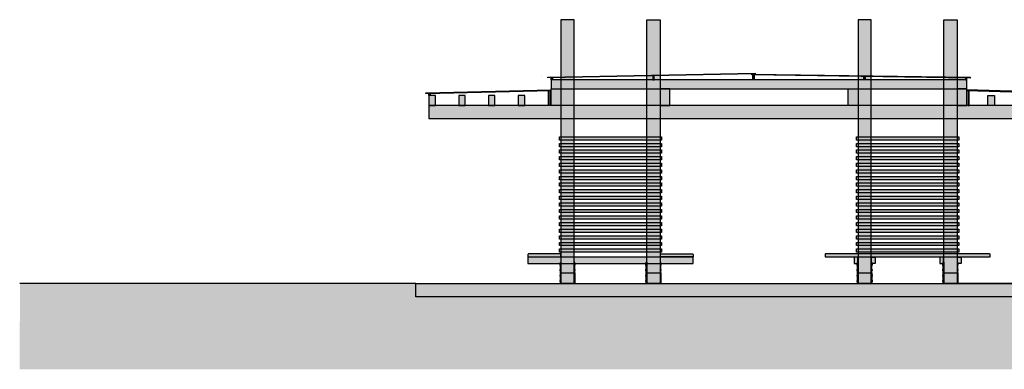
# Model space of a CAD drawing. Units: centimetres. Extents: x -10650 to 7811, y -5081 to 6926.
# Drawn here: x -10423 to -8932, y 4110 to 4640 of the extents above; entities that cross this region are included whole.
import ezdxf

# ---------------------------------------------------------------- set-up
doc = ezdxf.new("R2010")
doc.units = ezdxf.units.CM
for name, color, linetype in [('01 Estrutura', 1, 'Continuous'), ('01 Piso', 1, 'Continuous'), ('01 Pisos', 1, 'Continuous'), ('02 Mobiliario', 21, 'Continuous'), ('04 Hach Estrut', 43, 'Continuous'), ('04 Hach Estrutura', 1, 'Continuous'), ('04 Hach Piso', 254, 'Continuous'), ('04 Hach Solo', 252, 'Continuous'), ('04 Hach Vidro', 131, 'Continuous')]:
    doc.layers.add(name, color=color, linetype=linetype)

# ---------------------------------------------------------------- blocks, each defined once
blk = doc.blocks.new('A$C7E7F6AC6')
for color, points in [(253, [(-3635.7, -1504, 0.359298), (-3635.7, -1505.6)]), (252, [(-3635.4, -1503.8), (-3635.7, -1503.8), (-3635.7, -1505.8), (-3635.4, -1505.8)]), (254, [(-3634.4, -1500.7), (-3635.4, -1500.7), (-3635.4, -1517), (-3635.4, -1533.2), (-3634.4, -1533.2)]), (254, [(-3613.4, -1517.1), (-3613.4, -1500.7), (-3614.4, -1500.7), (-3614.4, -1533.2), (-3613.4, -1533.2)]), (252, [(-3613.4, -1503.8), (-3613.2, -1503.8), (-3613.2, -1505.8), (-3613.4, -1505.8)]), (253, [(-3613.2, -1504, -0.359298), (-3613.2, -1505.6)]), (253, [(-3635.7, -1512.1, 0.359298), (-3635.7, -1513.7)]), (253, [(-3635.7, -1521.9, -0.359298), (-3635.7, -1520.3)]), (252, [(-3635.4, -1511.9), (-3635.7, -1511.9), (-3635.7, -1513.9), (-3635.4, -1513.9)]), (252, [(-3635.4, -1522.1), (-3635.7, -1522.1), (-3635.7, -1520.1), (-3635.4, -1520.1)]), (252, [(-3613.4, -1511.9), (-3613.2, -1511.9), (-3613.2, -1513.9), (-3613.4, -1513.9)]), (252, [(-3613.4, -1522.1), (-3613.2, -1522.1), (-3613.2, -1520.1), (-3613.4, -1520.1)]), (253, [(-3613.2, -1512.1, -0.359298), (-3613.2, -1513.7)]), (253, [(-3613.2, -1521.9, 0.359298), (-3613.2, -1520.3)]), (253, [(-3635.7, -1530, -0.359298), (-3635.7, -1528.4)]), (252, [(-3635.4, -1530.2), (-3635.7, -1530.2), (-3635.7, -1528.2), (-3635.4, -1528.2)]), (252, [(-3613.4, -1530.2), (-3613.2, -1530.2), (-3613.2, -1528.2), (-3613.4, -1528.2)]), (253, [(-3613.2, -1530, 0.359298), (-3613.2, -1528.4)])]:
    blk.add_hatch(color=color).paths.add_polyline_path(points)
at = {"layer": '04 Hach Estrut'}
blk.add_hatch(color=252, dxfattribs=at).paths.add_polyline_path([(-3614.4, -1517), (-3634.4, -1517), (-3634.4, -1533.2), (-3614.4, -1533.2)])
at = {"layer": '01 Estrutura', "color": 251}
for p, q in [((-3635.7, -1504), (-3635.7, -1505.6)), ((-3613.2, -1504), (-3613.2, -1505.6)), ((-3635.7, -1512.1), (-3635.7, -1513.7)), ((-3635.7, -1521.9), (-3635.7, -1520.3)), ((-3613.2, -1512.1), (-3613.2, -1513.7)), ((-3613.2, -1521.9), (-3613.2, -1520.3)), ((-3635.7, -1530), (-3635.7, -1528.4)), ((-3613.2, -1530), (-3613.2, -1528.4))]:
    blk.add_line(p, q, dxfattribs=at)
at = {"layer": '01 Estrutura', "color": 1}
for p, q in [((-3635.4, -1500.7), (-3634.4, -1500.7)), ((-3634.4, -1500.7), (-3634.4, -1533.2)), ((-3634.4, -1533.2), (-3635.4, -1533.2))]:
    blk.add_line(p, q, dxfattribs=at)
at = {"layer": '01 Estrutura', "color": 2}
for p, q in [((-3634.4, -1517), (-3614.4, -1517)), ((-3614.4, -1533.2), (-3634.4, -1533.2))]:
    blk.add_line(p, q, dxfattribs=at)
at = {"layer": '01 Estrutura', "color": 251}
for points in [[(-3635.4, -1505.8), (-3635.7, -1505.8), (-3635.7, -1503.8), (-3635.4, -1503.8)], [(-3613.4, -1505.8), (-3613.2, -1505.8), (-3613.2, -1503.8), (-3613.4, -1503.8)], [(-3635.4, -1513.9), (-3635.7, -1513.9), (-3635.7, -1511.9), (-3635.4, -1511.9)], [(-3635.4, -1520.1), (-3635.7, -1520.1), (-3635.7, -1522.1), (-3635.4, -1522.1)], [(-3613.4, -1513.9), (-3613.2, -1513.9), (-3613.2, -1511.9), (-3613.4, -1511.9)], [(-3613.4, -1520.1), (-3613.2, -1520.1), (-3613.2, -1522.1), (-3613.4, -1522.1)], [(-3635.4, -1528.2), (-3635.7, -1528.2), (-3635.7, -1530.2), (-3635.4, -1530.2)], [(-3613.4, -1528.2), (-3613.2, -1528.2), (-3613.2, -1530.2), (-3613.4, -1530.2)]]:
    blk.add_lwpolyline(points, dxfattribs=at)
at = {"layer": '01 Estrutura', "color": 1}
for points in [[(-3635.4, -1517), (-3635.4, -1500.7)], [(-3613.4, -1500.7), (-3614.4, -1500.7), (-3614.4, -1533.2), (-3613.4, -1533.2)], [(-3613.4, -1517.1), (-3613.4, -1500.7)], [(-3635.4, -1533.2), (-3635.4, -1517)], [(-3613.4, -1517.1), (-3613.4, -1533.2)]]:
    blk.add_lwpolyline(points, dxfattribs=at)
at = {"layer": '01 Estrutura', "color": 251}
for centre, start, end in [((-3634.7, -1504.8), 140.4735, 219.5265), ((-3614.1, -1504.8), 320.4735, 39.5265), ((-3634.7, -1512.9), 140.4735, 219.5265), ((-3634.7, -1521.1), 140.4735, 219.5265), ((-3614.1, -1512.9), 320.4735, 39.5265), ((-3614.1, -1521.1), 320.4735, 39.5265), ((-3634.7, -1529.2), 140.4735, 219.5265), ((-3614.1, -1529.2), 320.4735, 39.5265)]:
    blk.add_arc(centre, 1.26, start, end, dxfattribs=at)

msp = doc.modelspace()

# ---------------------------------------------------------------- hatches: boundary and pattern name
at = {"layer": '01 Estrutura'}
for points in [[(-9618.2, 4549.3), (-9618.3, 4552), (-9616.3, 4552), (-9616.2, 4549.3)], [(-9462.2, 4549.3), (-9462.2, 4555.2), (-9464.3, 4555.1), (-9464.2, 4549.3)], [(-9312.5, 4549.3), (-9312.5, 4556.8), (-9310.5, 4556.8), (-9310.5, 4549.3)], [(-9144.2, 4549.3), (-9144.3, 4554.1), (-9142.2, 4554.1), (-9142.2, 4549.3)], [(-8988.2, 4549.3), (-8988.2, 4551.9), (-8990.2, 4551.9), (-8990.2, 4549.3)], [(-9803.2, 4525.3), (-9803.3, 4528.3), (-9801.3, 4528.3), (-9801.2, 4525.3)], [(-9621.9, 4510.3), (-9621.9, 4532.8), (-9619.9, 4532.8), (-9619.9, 4510.3)], [(-8984.6, 4510.3), (-8984.6, 4532.8), (-8986.6, 4532.8), (-8986.6, 4510.3)]]:
    msp.add_hatch(color=251, dxfattribs=at).paths.add_polyline_path(points)
at = {"layer": '04 Hach Estrutura'}
h = msp.add_hatch(color=45, dxfattribs=at)
h.paths.add_polyline_path([(-9583.2, 4640.2), (-9603.2, 4640.2), (-9603.2, 4240.2), (-9583.2, 4240.2)])
h.paths.add_polyline_path([(-9453.2, 4240.2), (-9473.2, 4240.2), (-9473.2, 4640.2), (-9453.2, 4640.2)])
h = msp.add_hatch(color=45, dxfattribs=at)
h.paths.add_polyline_path([(-9133.2, 4640.2), (-9153.2, 4640.2), (-9153.2, 4240.2), (-9133.2, 4240.2)])
h.paths.add_polyline_path([(-9003.2, 4240.2), (-9023.2, 4240.2), (-9023.2, 4640.2), (-9003.2, 4640.2)])
for color, points in [(41, [(-9618.2, 4549.3), (-9618.2, 4535.3), (-8988.2, 4535.3), (-8988.2, 4549.3)]), (43, [(-9803.2, 4490.3), (-8821.7, 4490.3), (-8821.7, 4510.3), (-9803.2, 4510.3)])]:
    msp.add_hatch(color=color, dxfattribs=at).paths.add_polyline_path(points)
h = msp.add_hatch(color=41, dxfattribs=at)
h.paths.add_polyline_path([(-9003.2, 4510.3), (-8988.2, 4510.3), (-8988.2, 4535.3), (-9003.2, 4535.3)])
h.paths.add_polyline_path([(-9153.2, 4510.3), (-9168.2, 4510.3), (-9168.2, 4535.3), (-9153.2, 4535.3)])
h.paths.add_polyline_path([(-9453.2, 4510.3), (-9438.2, 4510.3), (-9438.2, 4535.3), (-9453.2, 4535.3)])
h.paths.add_polyline_path([(-9603.2, 4510.3), (-9618.2, 4510.3), (-9618.2, 4535.3), (-9603.2, 4535.3)])
h = msp.add_hatch(color=41, dxfattribs=at)
h.paths.add_polyline_path([(-9668.2, 4510.3), (-9658.2, 4510.3), (-9658.2, 4525.3), (-9668.2, 4525.3)])
h.paths.add_polyline_path([(-9713.2, 4510.3), (-9703.2, 4510.3), (-9703.2, 4525.3), (-9713.2, 4525.3)])
h.paths.add_polyline_path([(-9758.2, 4510.3), (-9748.2, 4510.3), (-9748.2, 4525.3), (-9758.2, 4525.3)])
h.paths.add_polyline_path([(-9803.2, 4510.3), (-9793.2, 4510.3), (-9793.2, 4525.3), (-9803.2, 4525.3)])
h = msp.add_hatch(color=41, dxfattribs=at)
h.paths.add_polyline_path([(-8863.4, 4525.3), (-8873.4, 4525.3), (-8873.4, 4510.3), (-8863.4, 4510.3)])
h.paths.add_polyline_path([(-8821.7, 4510.3), (-8831.7, 4510.3), (-8831.7, 4525.3), (-8821.7, 4525.3)])
h.paths.add_polyline_path([(-8905, 4510.3), (-8915, 4510.3), (-8915, 4525.3), (-8905, 4525.3)])
h.paths.add_polyline_path([(-8946.6, 4510.3), (-8956.6, 4510.3), (-8956.6, 4525.3), (-8946.6, 4525.3)])
h = msp.add_hatch(color=41, dxfattribs=at)
h.paths.add_polyline_path([(-9605.7, 4462.7), (-9450.7, 4462.7), (-9450.7, 4457.7), (-9605.7, 4457.7)])
h.paths.add_polyline_path([(-9605.7, 4452.7), (-9450.7, 4452.7), (-9450.7, 4447.7), (-9605.7, 4447.7)])
h.paths.add_polyline_path([(-9605.7, 4442.7), (-9450.7, 4442.7), (-9450.7, 4437.7), (-9605.7, 4437.7)])
h.paths.add_polyline_path([(-9605.7, 4432.7), (-9450.7, 4432.7), (-9450.7, 4427.7), (-9605.7, 4427.7)])
h.paths.add_polyline_path([(-9605.7, 4422.7), (-9450.7, 4422.7), (-9450.7, 4417.7), (-9605.7, 4417.7)])
h.paths.add_polyline_path([(-9605.7, 4412.7), (-9450.7, 4412.7), (-9450.7, 4407.7), (-9605.7, 4407.7)])
h.paths.add_polyline_path([(-9605.7, 4402.7), (-9450.7, 4402.7), (-9450.7, 4397.7), (-9605.7, 4397.7)])
h.paths.add_polyline_path([(-9605.7, 4392.7), (-9450.7, 4392.7), (-9450.7, 4387.7), (-9605.7, 4387.7)])
h.paths.add_polyline_path([(-9605.7, 4382.7), (-9450.7, 4382.7), (-9450.7, 4377.7), (-9605.7, 4377.7)])
h.paths.add_polyline_path([(-9605.7, 4372.7), (-9450.7, 4372.7), (-9450.7, 4367.7), (-9605.7, 4367.7)])
h.paths.add_polyline_path([(-9605.7, 4362.7), (-9450.7, 4362.7), (-9450.7, 4357.7), (-9605.7, 4357.7)])
h.paths.add_polyline_path([(-9605.7, 4352.7), (-9450.7, 4352.7), (-9450.7, 4347.7), (-9605.7, 4347.7)])
h.paths.add_polyline_path([(-9605.7, 4342.7), (-9450.7, 4342.7), (-9450.7, 4337.7), (-9605.7, 4337.7)])
h.paths.add_polyline_path([(-9605.7, 4332.7), (-9450.7, 4332.7), (-9450.7, 4327.7), (-9605.7, 4327.7)])
h.paths.add_polyline_path([(-9605.7, 4322.7), (-9450.7, 4322.7), (-9450.7, 4317.7), (-9605.7, 4317.7)])
h.paths.add_polyline_path([(-9605.7, 4312.7), (-9450.7, 4312.7), (-9450.7, 4307.7), (-9605.7, 4307.7)])
h.paths.add_polyline_path([(-9605.7, 4302.7), (-9450.7, 4302.7), (-9450.7, 4297.7), (-9605.7, 4297.7)])
h.paths.add_polyline_path([(-9605.7, 4292.7), (-9450.7, 4292.7), (-9450.7, 4287.7), (-9605.7, 4287.7)])
h = msp.add_hatch(color=41, dxfattribs=at)
h.paths.add_polyline_path([(-9155.7, 4462.7), (-9000.7, 4462.7), (-9000.7, 4457.7), (-9155.7, 4457.7)])
h.paths.add_polyline_path([(-9155.7, 4452.7), (-9000.7, 4452.7), (-9000.7, 4447.7), (-9155.7, 4447.7)])
h.paths.add_polyline_path([(-9155.7, 4442.7), (-9000.7, 4442.7), (-9000.7, 4437.7), (-9155.7, 4437.7)])
h.paths.add_polyline_path([(-9155.7, 4432.7), (-9000.7, 4432.7), (-9000.7, 4427.7), (-9155.7, 4427.7)])
h.paths.add_polyline_path([(-9155.7, 4422.7), (-9000.7, 4422.7), (-9000.7, 4417.7), (-9155.7, 4417.7)])
h.paths.add_polyline_path([(-9155.7, 4412.7), (-9000.7, 4412.7), (-9000.7, 4407.7), (-9155.7, 4407.7)])
h.paths.add_polyline_path([(-9155.7, 4402.7), (-9000.7, 4402.7), (-9000.7, 4397.7), (-9155.7, 4397.7)])
h.paths.add_polyline_path([(-9155.7, 4392.7), (-9000.7, 4392.7), (-9000.7, 4387.7), (-9155.7, 4387.7)])
h.paths.add_polyline_path([(-9155.7, 4382.7), (-9000.7, 4382.7), (-9000.7, 4377.7), (-9155.7, 4377.7)])
h.paths.add_polyline_path([(-9155.7, 4372.7), (-9000.7, 4372.7), (-9000.7, 4367.7), (-9155.7, 4367.7)])
h.paths.add_polyline_path([(-9155.7, 4362.7), (-9000.7, 4362.7), (-9000.7, 4357.7), (-9155.7, 4357.7)])
h.paths.add_polyline_path([(-9155.7, 4352.7), (-9000.7, 4352.7), (-9000.7, 4347.7), (-9155.7, 4347.7)])
h.paths.add_polyline_path([(-9155.7, 4342.7), (-9000.7, 4342.7), (-9000.7, 4337.7), (-9155.7, 4337.7)])
h.paths.add_polyline_path([(-9155.7, 4332.7), (-9000.7, 4332.7), (-9000.7, 4327.7), (-9155.7, 4327.7)])
h.paths.add_polyline_path([(-9155.7, 4322.7), (-9000.7, 4322.7), (-9000.7, 4317.7), (-9155.7, 4317.7)])
h.paths.add_polyline_path([(-9155.7, 4312.7), (-9000.7, 4312.7), (-9000.7, 4307.7), (-9155.7, 4307.7)])
h.paths.add_polyline_path([(-9155.7, 4302.7), (-9000.7, 4302.7), (-9000.7, 4297.7), (-9155.7, 4297.7)])
h.paths.add_polyline_path([(-9155.7, 4292.7), (-9000.7, 4292.7), (-9000.7, 4287.7), (-9155.7, 4287.7)])
h = msp.add_hatch(color=41, dxfattribs=at)
edge = h.paths.add_edge_path()
edge.add_line((-9452.7, 4285.2), (-9404.2, 4285.2))
edge.add_arc((-9404.2, 4284.2), 1, 0, 90, ccw=False)
edge.add_line((-9403.2, 4284.2), (-9403.2, 4280.7))
edge.add_line((-9403.2, 4280.7), (-9452.7, 4280.7))
edge.add_line((-9452.7, 4280.7), (-9452.7, 4285.2))
h.paths.add_polyline_path([(-9403.2, 4280.2), (-9653.2, 4280.2), (-9653.2, 4270.7), (-9403.2, 4270.7)])
edge = h.paths.add_edge_path()
edge.add_line((-9603.7, 4285.2), (-9652.2, 4285.2))
edge.add_arc((-9652.2, 4284.2), 1, 90, 180)
edge.add_line((-9653.2, 4284.2), (-9653.2, 4280.7))
edge.add_line((-9653.2, 4280.7), (-9603.7, 4280.7))
edge.add_line((-9603.7, 4280.7), (-9603.7, 4285.2))
h = msp.add_hatch(color=41, dxfattribs=at)
h.paths.add_polyline_path([(-9132.7, 4280.2), (-9127.2, 4280.2), (-9127.2, 4270.7), (-9132.7, 4270.7)])
h.paths.add_polyline_path([(-9023.7, 4280.2), (-9029.2, 4280.2), (-9029.2, 4270.7), (-9023.7, 4270.7)])
h.paths.add_polyline_path([(-9153.7, 4280.2), (-9159.2, 4280.2), (-9159.2, 4270.7), (-9153.7, 4270.7)])
edge = h.paths.add_edge_path()
edge.add_line((-8954.2, 4285.2), (-9202.2, 4285.2))
edge.add_arc((-9202.2, 4284.2), 1, 90, 180)
edge.add_line((-9203.2, 4284.2), (-9203.2, 4280.7))
edge.add_line((-9203.2, 4280.7), (-8953.2, 4280.7))
edge.add_line((-8953.2, 4280.7), (-8953.2, 4284.2))
edge.add_arc((-8954.2, 4284.2), 1, 0, 90)
h.paths.add_polyline_path([(-9002.7, 4280.2), (-8997.2, 4280.2), (-8997.2, 4270.7), (-9002.7, 4270.7)])
at = {"layer": '04 Hach Piso'}
h = msp.add_hatch(color=253, dxfattribs=at)
h.paths.add_polyline_path([(-9822.9, 4240.2), (-8847.3, 4240.2), (-8847.3, 4220.2), (-9822.9, 4220.2)])
h.paths.add_polyline_path([(-6783.6, 4240.2), (-7759.2, 4240.2), (-7759.2, 4220.2), (-6783.6, 4220.2)])
at = {"layer": '04 Hach Solo'}
h = msp.add_hatch(dxfattribs=at)
h.set_pattern_fill('EARTH', color=256, scale=2.5, angle=45, style=0)
h.set_pattern_definition([(45, (-5519.56, 1649.878), (2e-15, 22.45064), [15.875, -15.875]), (45, (-5523.77, 1654.088), (2e-15, 22.45064), [15.875, -15.875]), (45, (-5527.979, 1658.297), (2e-15, 22.45064), [15.875, -15.875]), (135, (-5527.979, 1661.104), (-22.45064, 2e-15), [15.875, -15.875]), (135, (-5523.77, 1665.313), (-22.45064, 2e-15), [15.875, -15.875]), (135, (-5519.56, 1669.523), (-22.45064, 2e-15), [15.875, -15.875])])
h.paths.add_polyline_path([(-6183.6, 4240.2), (-6183.6, 4110.2), (-10423.2, 4110.2), (-10422.9, 4240.2), (-9822.9, 4240.2), (-9822.9, 4220.2), (-8803.2, 4220.2), (-8803.2, 4210.2), (-8783.2, 4210.2), (-8783.2, 4227.2), (-7823.2, 4227.2), (-7823.2, 4210.2), (-7803.2, 4210.2), (-7803.2, 4220.2), (-6783.6, 4220.2), (-6783.6, 4240.2)])
at = {"layer": '04 Hach Vidro'}
h = msp.add_hatch(color=256, dxfattribs=at)
h.paths.add_polyline_path([(-8983.2, 4552.9), (-8983.2, 4551.8), (-9314, 4556.8), (-9314, 4557.8)])
h.paths.add_polyline_path([(-9623.2, 4551.9), (-9623.2, 4552.9), (-9309, 4559.3), (-9309, 4558.3)])
for points in [[(-9618.2, 4532.9), (-9618.2, 4533.9), (-9808.2, 4529.2), (-9808.2, 4528.2)], [(-8988.2, 4532.9), (-8819.7, 4527.8), (-8819.7, 4528.8), (-8988.2, 4533.9)]]:
    msp.add_hatch(color=256, dxfattribs=at).paths.add_polyline_path(points)

# ---------------------------------------------------------------- linework, layer by layer
at = {"layer": '01 Estrutura'}
for p, q in [((-9808.2, 4529.2), (-9618.2, 4533.9)), ((-9808.2, 4528.2), (-9618.2, 4532.9)), ((-9808.2, 4528.2), (-9808.2, 4529.2))]:
    msp.add_line(p, q, dxfattribs=at)
for points in [[(-9583.2, 4640.2), (-9603.2, 4640.2), (-9603.2, 4240.2), (-9583.2, 4240.2)], [(-9453.2, 4240.2), (-9473.2, 4240.2), (-9473.2, 4640.2), (-9453.2, 4640.2)], [(-9133.2, 4640.2), (-9153.2, 4640.2), (-9153.2, 4240.2), (-9133.2, 4240.2)], [(-9003.2, 4240.2), (-9023.2, 4240.2), (-9023.2, 4640.2), (-9003.2, 4640.2)], [(-8983.2, 4552.9), (-8983.2, 4551.8), (-9314, 4556.8), (-9314, 4557.8), (-8983.2, 4552.9)], [(-9618.2, 4549.3), (-9618.2, 4535.3), (-8988.2, 4535.3), (-8988.2, 4549.3)], [(-9603.2, 4510.3), (-9618.2, 4510.3), (-9618.2, 4535.3), (-9603.2, 4535.3)], [(-9453.2, 4510.3), (-9438.2, 4510.3), (-9438.2, 4535.3), (-9453.2, 4535.3)], [(-9153.2, 4510.3), (-9168.2, 4510.3), (-9168.2, 4535.3), (-9153.2, 4535.3)], [(-9003.2, 4510.3), (-8988.2, 4510.3), (-8988.2, 4535.3), (-9003.2, 4535.3)], [(-9803.2, 4510.3), (-9793.2, 4510.3), (-9793.2, 4525.3), (-9803.2, 4525.3)], [(-9758.2, 4510.3), (-9748.2, 4510.3), (-9748.2, 4525.3), (-9758.2, 4525.3)], [(-9713.2, 4510.3), (-9703.2, 4510.3), (-9703.2, 4525.3), (-9713.2, 4525.3)], [(-9668.2, 4510.3), (-9658.2, 4510.3), (-9658.2, 4525.3), (-9668.2, 4525.3)], [(-8946.6, 4510.3), (-8956.6, 4510.3), (-8956.6, 4525.3), (-8946.6, 4525.3)]]:
    msp.add_lwpolyline(points, close=True, dxfattribs=at)
for points in [[(-9632.5, 4553.7), (-9632.5, 4553.7)], [(-9623.2, 4551.9), (-9623.2, 4552.9), (-9309, 4559.3), (-9309, 4558.3), (-9623.2, 4551.9)], [(-9618.2, 4549.3), (-9618.3, 4552), (-9616.3, 4552), (-9616.2, 4549.3), (-9618.2, 4549.3)], [(-9462.2, 4549.3), (-9462.2, 4555.2), (-9464.3, 4555.1), (-9464.2, 4549.3), (-9462.2, 4549.3)], [(-9312.5, 4549.3), (-9312.5, 4556.8), (-9310.5, 4556.8), (-9310.5, 4549.3), (-9312.5, 4549.3)], [(-9144.2, 4549.3), (-9144.3, 4554.1), (-9142.2, 4554.1), (-9142.2, 4549.3), (-9144.2, 4549.3)], [(-8988.2, 4549.3), (-8988.2, 4551.9), (-8990.2, 4551.9), (-8990.2, 4549.3), (-8988.2, 4549.3)], [(-9803.2, 4525.3), (-9803.3, 4528.3), (-9801.3, 4528.3), (-9801.2, 4525.3), (-9803.2, 4525.3)], [(-9621.9, 4510.3), (-9621.9, 4532.8), (-9619.9, 4532.8), (-9619.9, 4510.3), (-9621.9, 4510.3)], [(-8988.2, 4532.9), (-8819.7, 4527.8), (-8819.7, 4528.8), (-8988.2, 4533.9), (-8988.2, 4532.9)], [(-8984.6, 4510.3), (-8984.6, 4532.8), (-8986.6, 4532.8), (-8986.6, 4510.3), (-8984.6, 4510.3)]]:
    msp.add_lwpolyline(points, dxfattribs=at)
at = {"layer": '01 Estrutura', "color": 2}
msp.add_lwpolyline([(-9803.2, 4490.3), (-8821.7, 4490.3), (-8821.7, 4510.3), (-9803.2, 4510.3), (-9803.2, 4490.3)], dxfattribs=at)
at = {"layer": '01 Estrutura', "color": 1}
for points in [[(-9605.7, 4462.7), (-9450.7, 4462.7), (-9450.7, 4457.7), (-9605.7, 4457.7)], [(-9155.7, 4462.7), (-9000.7, 4462.7), (-9000.7, 4457.7), (-9155.7, 4457.7)], [(-9605.7, 4452.7), (-9450.7, 4452.7), (-9450.7, 4447.7), (-9605.7, 4447.7)], [(-9155.7, 4452.7), (-9000.7, 4452.7), (-9000.7, 4447.7), (-9155.7, 4447.7)], [(-9605.7, 4442.7), (-9450.7, 4442.7), (-9450.7, 4437.7), (-9605.7, 4437.7)], [(-9605.7, 4432.7), (-9450.7, 4432.7), (-9450.7, 4427.7), (-9605.7, 4427.7)], [(-9155.7, 4442.7), (-9000.7, 4442.7), (-9000.7, 4437.7), (-9155.7, 4437.7)], [(-9155.7, 4432.7), (-9000.7, 4432.7), (-9000.7, 4427.7), (-9155.7, 4427.7)], [(-9605.7, 4422.7), (-9450.7, 4422.7), (-9450.7, 4417.7), (-9605.7, 4417.7)], [(-9155.7, 4422.7), (-9000.7, 4422.7), (-9000.7, 4417.7), (-9155.7, 4417.7)], [(-9605.7, 4412.7), (-9450.7, 4412.7), (-9450.7, 4407.7), (-9605.7, 4407.7)], [(-9605.7, 4402.7), (-9450.7, 4402.7), (-9450.7, 4397.7), (-9605.7, 4397.7)], [(-9155.7, 4412.7), (-9000.7, 4412.7), (-9000.7, 4407.7), (-9155.7, 4407.7)], [(-9155.7, 4402.7), (-9000.7, 4402.7), (-9000.7, 4397.7), (-9155.7, 4397.7)], [(-9605.7, 4392.7), (-9450.7, 4392.7), (-9450.7, 4387.7), (-9605.7, 4387.7)], [(-9155.7, 4392.7), (-9000.7, 4392.7), (-9000.7, 4387.7), (-9155.7, 4387.7)], [(-9605.7, 4382.7), (-9450.7, 4382.7), (-9450.7, 4377.7), (-9605.7, 4377.7)], [(-9605.7, 4372.7), (-9450.7, 4372.7), (-9450.7, 4367.7), (-9605.7, 4367.7)], [(-9155.7, 4382.7), (-9000.7, 4382.7), (-9000.7, 4377.7), (-9155.7, 4377.7)], [(-9155.7, 4372.7), (-9000.7, 4372.7), (-9000.7, 4367.7), (-9155.7, 4367.7)], [(-9605.7, 4362.7), (-9450.7, 4362.7), (-9450.7, 4357.7), (-9605.7, 4357.7)], [(-9155.7, 4362.7), (-9000.7, 4362.7), (-9000.7, 4357.7), (-9155.7, 4357.7)], [(-9605.7, 4352.7), (-9450.7, 4352.7), (-9450.7, 4347.7), (-9605.7, 4347.7)], [(-9605.7, 4342.7), (-9450.7, 4342.7), (-9450.7, 4337.7), (-9605.7, 4337.7)], [(-9155.7, 4352.7), (-9000.7, 4352.7), (-9000.7, 4347.7), (-9155.7, 4347.7)], [(-9155.7, 4342.7), (-9000.7, 4342.7), (-9000.7, 4337.7), (-9155.7, 4337.7)], [(-9605.7, 4332.7), (-9450.7, 4332.7), (-9450.7, 4327.7), (-9605.7, 4327.7)], [(-9155.7, 4332.7), (-9000.7, 4332.7), (-9000.7, 4327.7), (-9155.7, 4327.7)], [(-9605.7, 4322.7), (-9450.7, 4322.7), (-9450.7, 4317.7), (-9605.7, 4317.7)], [(-9605.7, 4312.7), (-9450.7, 4312.7), (-9450.7, 4307.7), (-9605.7, 4307.7)], [(-9155.7, 4322.7), (-9000.7, 4322.7), (-9000.7, 4317.7), (-9155.7, 4317.7)], [(-9155.7, 4312.7), (-9000.7, 4312.7), (-9000.7, 4307.7), (-9155.7, 4307.7)], [(-9605.7, 4302.7), (-9450.7, 4302.7), (-9450.7, 4297.7), (-9605.7, 4297.7)], [(-9155.7, 4302.7), (-9000.7, 4302.7), (-9000.7, 4297.7), (-9155.7, 4297.7)]]:
    msp.add_lwpolyline(points, close=True, dxfattribs=at)
at = {"layer": '01 Piso'}
msp.add_line((-8803.2, 4240.2), (-9023.2, 4240.2), dxfattribs=at)
at = {"layer": '01 Pisos'}
msp.add_line((-9822.9, 4240.2), (-10422.9, 4240.2), dxfattribs=at)
msp.add_lwpolyline([(-9822.9, 4240.2), (-8847.3, 4240.2), (-8847.3, 4220.2), (-9822.9, 4220.2), (-9822.9, 4240.2)], dxfattribs=at)
at = {"layer": '02 Mobiliario'}
for points in [[(-9603.7, 4285.2), (-9652.2, 4285.2, 0.414214), (-9653.2, 4284.2), (-9653.2, 4280.7), (-9603.7, 4280.7)], [(-9452.7, 4285.2), (-9404.2, 4285.2, -0.414214), (-9403.2, 4284.2), (-9403.2, 4280.7), (-9452.7, 4280.7)], [(-8954.2, 4285.2), (-9202.2, 4285.2, 0.414214), (-9203.2, 4284.2), (-9203.2, 4280.7), (-8953.2, 4280.7), (-8953.2, 4284.2, 0.414214)]]:
    msp.add_lwpolyline(points, format="xyb", close=True, dxfattribs=at)
at = {"layer": '02 Mobiliario', "color": 1}
for points in [[(-9605.7, 4292.7), (-9450.7, 4292.7), (-9450.7, 4287.7), (-9605.7, 4287.7)], [(-9155.7, 4292.7), (-9000.7, 4292.7), (-9000.7, 4287.7), (-9155.7, 4287.7)]]:
    msp.add_lwpolyline(points, close=True, dxfattribs=at)
at = {"layer": '02 Mobiliario'}
for points in [[(-9403.2, 4280.2), (-9653.2, 4280.2), (-9653.2, 4270.7), (-9403.2, 4270.7)], [(-9153.7, 4280.2), (-9159.2, 4280.2), (-9159.2, 4270.7), (-9153.7, 4270.7)], [(-9132.7, 4280.2), (-9127.2, 4280.2), (-9127.2, 4270.7), (-9132.7, 4270.7)], [(-9023.7, 4280.2), (-9029.2, 4280.2), (-9029.2, 4270.7), (-9023.7, 4270.7)], [(-9002.7, 4280.2), (-8997.2, 4280.2), (-8997.2, 4270.7), (-9002.7, 4270.7)]]:
    msp.add_lwpolyline(points, close=True, dxfattribs=at)

# ---------------------------------------------------------------- block references
for p in [(-5968.8, 5773.5), (-5838.8, 5773.5), (-5518.8, 5773.5), (-5388.8, 5773.5)]:
    msp.add_blockref('A$C7E7F6AC6', p)

doc.saveas('drawing.dxf')
